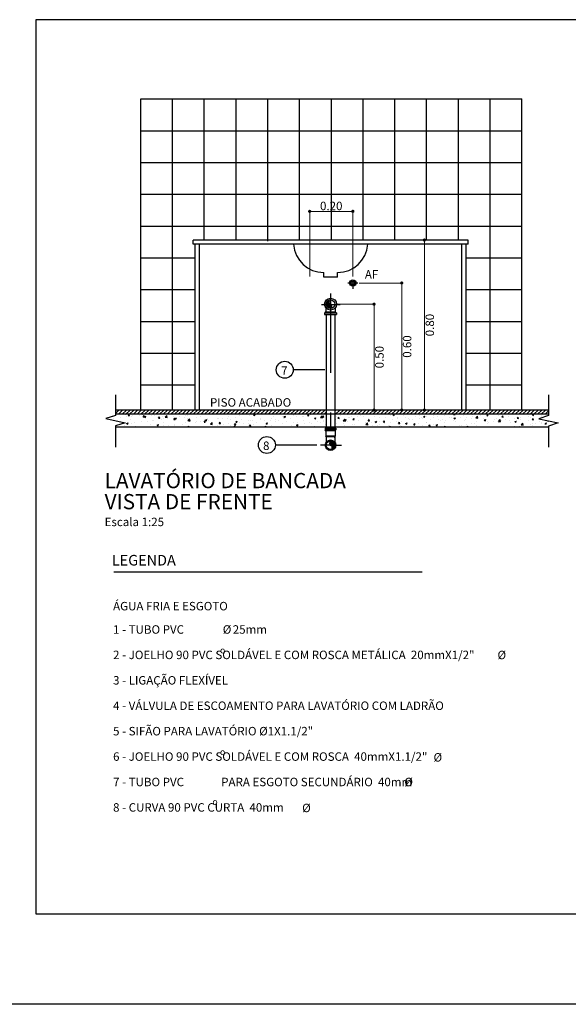
# Model space of a CAD drawing. Units: millimetres. Extents: x 208 to 2886, y 165 to 3777.
# Drawn here: x 228 to 232, y 185 to 191 of the extents above; entities that cross this region are included whole.
import ezdxf

# ---------------------------------------------------------------- set-up
doc = ezdxf.new("R2010")
doc.units = ezdxf.units.MM
for name, pattern in [('DASHDOT', [1, 0.5, -0.25, 0, -0.25]), ('HIDDEN', [0.375, 0.25, -0.125]), ('LIN0', [0])]:
    doc.linetypes.add(name, pattern=pattern)
for name, color, linetype in [('CONCRETO', 4, 'Continuous'), ('DET1', 4, 'Continuous'), ('HID_DET', 2, 'Continuous'), ('PISOS', 31, 'LIN0'), ('TEXTO1', 7, 'Continuous'), ('TEXTO2', 2, 'Continuous')]:
    doc.layers.add(name, color=color, linetype=linetype)
doc.layers.add('COTAS', color=254, linetype='Continuous', lineweight=5)
doc.styles.add('ARIAL', font='arial.ttf')
doc.styles.add('BLACK', font='txt')
doc.styles.add('GREEKS', font='greeks', dxfattribs={"height": 0.04})
doc.styles.add('ROMANS', font='romans')

# ---------------------------------------------------------------- blocks, each defined once
blk = doc.blocks.new('_Dot')
at = {"color": 0, "linetype": 'ByBlock', "lineweight": -2}
blk.add_line((-0.5, 0), (-1, 0), dxfattribs=at)
at = {"color": 0, "linetype": 'ByBlock', "const_width": 0.5}
blk.add_lwpolyline([(-0.25, 0, 1), (0.25, 0, 1)], format="xyb", close=True, dxfattribs=at)

msp = doc.modelspace()

# ---------------------------------------------------------------- linework, layer by layer
for p, q in [((231.2626, 189.6782), (231.2626, 189.7049)), ((230.5036, 189.4346), (230.5674, 189.4346)), ((230.5355, 189.4424), (230.5355, 189.3976)), ((230.3376, 189.2995), (230.4549, 189.2995)), ((229.0414, 188.7314), (229.0414, 188.6012)), ((231.7676, 188.7302), (231.7676, 188.6)), ((229.0414, 188.6012), (228.9801, 188.5812)), ((228.9801, 188.5812), (229.1027, 188.5545)), ((229.1027, 188.5545), (229.0414, 188.5345)), ((231.7676, 188.6), (231.7063, 188.58)), ((231.7063, 188.58), (231.8289, 188.5533)), ((231.8289, 188.5533), (231.7676, 188.5333)), ((229.0414, 188.5345), (229.0414, 188.5314)), ((229.0414, 188.5314), (229.0414, 188.4012)), ((231.7676, 188.5333), (231.7676, 188.5302)), ((231.7676, 188.5302), (231.7676, 188.4)), ((211.3111, 184.894), (244.1383, 184.9002))]:
    msp.add_line(p, q)
at = {"linetype": 'DASHDOT'}
for p, q in [((230.3958, 189.3684), (230.3958, 188.3467)), ((230.3952, 188.4132), (230.4631, 188.4132))]:
    msp.add_line(p, q, dxfattribs=at)
at = {"color": 0}
for p, q in [((230.3927, 189.3019), (230.3687, 189.3018)), ((230.3968, 189.2997), (230.3687, 189.2996)), ((230.3895, 189.3041), (230.3688, 189.304)), ((230.3993, 189.2975), (230.3689, 189.2973)), ((230.3876, 189.3064), (230.3692, 189.3062)), ((230.4008, 189.2953), (230.3693, 189.2951)), ((230.3863, 189.3086), (230.3697, 189.3085)), ((230.4019, 189.2931), (230.3699, 189.2929)), ((230.3856, 189.3108), (230.3705, 189.3107)), ((230.4026, 189.2909), (230.3707, 189.2907)), ((230.3852, 189.313), (230.3715, 189.3129)), ((230.4029, 189.2887), (230.3717, 189.2885)), ((230.3851, 189.3152), (230.3728, 189.3151)), ((230.4029, 189.2865), (230.3731, 189.2863)), ((230.3855, 189.3175), (230.3743, 189.3174)), ((230.3862, 189.3197), (230.3763, 189.3196)), ((230.3874, 189.3219), (230.3788, 189.3219)), ((230.3892, 189.3241), (230.3821, 189.3241)), ((230.3922, 189.3264), (230.3873, 189.3264)), ((230.4025, 189.2842), (230.3747, 189.284)), ((230.4019, 189.282), (230.3767, 189.2818)), ((230.4008, 189.2798), (230.3793, 189.2796)), ((230.3992, 189.2775), (230.3827, 189.2774)), ((230.3969, 189.2753), (230.3882, 189.2752)), ((229.0414, 188.6137), (229.0621, 188.6344)), ((229.0512, 188.6074), (229.0512, 188.6074)), ((229.059, 188.6078), (229.0857, 188.6344)), ((229.0826, 188.6078), (229.1092, 188.6344)), ((229.1022, 188.6056), (229.1022, 188.6056)), ((229.1061, 188.6078), (229.1328, 188.6344)), ((229.1204, 188.6001), (229.1268, 188.6077)), ((229.1224, 188.6044), (229.1224, 188.6044)), ((229.1283, 188.5994), (229.1268, 188.6078)), ((229.1297, 188.6078), (229.1564, 188.6344)), ((229.1533, 188.6078), (229.1799, 188.6344)), ((229.1768, 188.6078), (229.2035, 188.6344)), ((229.1955, 188.6065), (229.1955, 188.6065)), ((229.2004, 188.6078), (229.2271, 188.6344)), ((229.2087, 188.6053), (229.2087, 188.6053)), ((229.224, 188.6078), (229.2506, 188.6344)), ((229.2475, 188.6078), (229.2742, 188.6344)), ((229.2711, 188.6078), (229.2978, 188.6344)), ((229.2896, 188.603), (229.2896, 188.603)), ((229.2947, 188.6078), (229.3214, 188.6344)), ((229.3183, 188.6078), (229.3449, 188.6344)), ((229.3418, 188.6078), (229.3685, 188.6344)), ((229.3654, 188.6078), (229.3921, 188.6344)), ((229.389, 188.6078), (229.4156, 188.6344)), ((229.4125, 188.6078), (229.4392, 188.6344)), ((229.4361, 188.6078), (229.4628, 188.6344)), ((229.4597, 188.6078), (229.4863, 188.6344)), ((229.4833, 188.6078), (229.5099, 188.6344)), ((229.5068, 188.6078), (229.5335, 188.6344)), ((229.5304, 188.6078), (229.5571, 188.6344)), ((229.554, 188.6078), (229.5806, 188.6344)), ((229.5775, 188.6078), (229.6042, 188.6344)), ((229.6011, 188.6078), (229.6278, 188.6344)), ((229.6247, 188.6078), (229.6513, 188.6344)), ((229.6482, 188.6078), (229.6749, 188.6344)), ((229.6718, 188.6078), (229.6985, 188.6344)), ((229.6954, 188.6078), (229.7221, 188.6344)), ((229.719, 188.6078), (229.7456, 188.6344)), ((229.7425, 188.6078), (229.7692, 188.6344)), ((229.7661, 188.6078), (229.7928, 188.6344)), ((229.7897, 188.6078), (229.8163, 188.6344)), ((229.8132, 188.6078), (229.8399, 188.6344)), ((229.8368, 188.6078), (229.8635, 188.6344)), ((229.8604, 188.6078), (229.887, 188.6344)), ((229.8839, 188.6078), (229.9106, 188.6344)), ((229.9075, 188.6078), (229.9342, 188.6344)), ((229.91, 188.604), (229.9194, 188.6076)), ((229.91, 188.604), (229.9167, 188.5995)), ((229.9153, 188.6053), (229.9153, 188.6053)), ((229.9167, 188.5995), (229.9194, 188.6076)), ((229.9311, 188.6078), (229.9578, 188.6344)), ((229.9547, 188.6078), (229.9813, 188.6344)), ((229.9782, 188.6078), (230.0049, 188.6344)), ((230.0018, 188.6078), (230.0285, 188.6344)), ((230.0254, 188.6078), (230.052, 188.6344)), ((230.0489, 188.6078), (230.0756, 188.6344)), ((230.0725, 188.6078), (230.0992, 188.6344)), ((230.0961, 188.6078), (230.1227, 188.6344)), ((230.1196, 188.6078), (230.1463, 188.6344)), ((230.1432, 188.6078), (230.1699, 188.6344)), ((230.1606, 188.6078), (230.1618, 188.6076)), ((230.1618, 188.6076), (230.1618, 188.6078)), ((230.1618, 188.6032), (230.1618, 188.6032)), ((230.1668, 188.6078), (230.1935, 188.6344)), ((230.1904, 188.6078), (230.217, 188.6344)), ((230.2139, 188.6078), (230.2406, 188.6344)), ((230.2375, 188.6078), (230.2642, 188.6344)), ((230.2495, 188.6), (230.2559, 188.6076)), ((230.2575, 188.5993), (230.2559, 188.6076)), ((230.2611, 188.6078), (230.2877, 188.6344)), ((230.2669, 188.6036), (230.2669, 188.6036)), ((230.2846, 188.6078), (230.3113, 188.6344)), ((230.3001, 188.6077), (230.3001, 188.6077)), ((230.3082, 188.6078), (230.3349, 188.6344)), ((230.3158, 188.6061), (230.3158, 188.6061)), ((230.3318, 188.6078), (230.3584, 188.6344)), ((230.3553, 188.6078), (230.3685, 188.6209)), ((230.4218, 188.6271), (230.4292, 188.6344)), ((230.4261, 188.6078), (230.4527, 188.6344)), ((230.4496, 188.6078), (230.4763, 188.6344)), ((230.4732, 188.6078), (230.4999, 188.6344)), ((230.4968, 188.6078), (230.5234, 188.6344)), ((230.5018, 188.6053), (230.5018, 188.6053)), ((230.5203, 188.6078), (230.547, 188.6344)), ((230.5439, 188.6078), (230.5706, 188.6344)), ((230.5675, 188.6078), (230.5941, 188.6344)), ((230.5911, 188.6078), (230.6177, 188.6344)), ((230.6146, 188.6078), (230.6413, 188.6344)), ((230.6382, 188.6078), (230.6649, 188.6344)), ((230.6521, 188.6064), (230.6521, 188.6064)), ((230.6618, 188.6078), (230.6884, 188.6344)), ((230.6853, 188.6078), (230.712, 188.6344)), ((230.7089, 188.6078), (230.7356, 188.6344)), ((230.7148, 188.606), (230.7148, 188.606)), ((230.7325, 188.6078), (230.7591, 188.6344)), ((230.756, 188.6078), (230.7827, 188.6344)), ((230.7796, 188.6078), (230.8063, 188.6344)), ((230.786, 188.603), (230.786, 188.603)), ((230.7885, 188.6043), (230.7976, 188.6078)), ((230.7885, 188.6043), (230.7952, 188.5998)), ((230.7952, 188.5998), (230.7978, 188.6078)), ((230.8032, 188.6078), (230.8299, 188.6344)), ((230.8268, 188.6078), (230.8534, 188.6344)), ((230.8411, 188.6067), (230.8411, 188.6067)), ((230.8503, 188.6078), (230.877, 188.6344)), ((230.8739, 188.6078), (230.9006, 188.6344)), ((230.8975, 188.6078), (230.9241, 188.6344)), ((230.921, 188.6078), (230.9477, 188.6344)), ((230.9446, 188.6078), (230.9713, 188.6344)), ((230.9682, 188.6078), (230.9948, 188.6344)), ((230.9917, 188.6078), (231.0184, 188.6344)), ((231.0153, 188.6078), (231.042, 188.6344)), ((231.0389, 188.6078), (231.0656, 188.6344)), ((231.0625, 188.6078), (231.0891, 188.6344)), ((231.086, 188.6078), (231.1127, 188.6344)), ((231.1096, 188.6078), (231.1363, 188.6344)), ((231.1332, 188.6078), (231.1598, 188.6344)), ((231.1567, 188.6078), (231.1834, 188.6344)), ((231.1687, 188.6076), (231.1688, 188.6078)), ((231.1687, 188.6076), (231.1805, 188.6058)), ((231.1803, 188.6078), (231.207, 188.6344)), ((231.1805, 188.6058), (231.1803, 188.6078)), ((231.2039, 188.6078), (231.2305, 188.6344)), ((231.2274, 188.6078), (231.2541, 188.6344)), ((231.251, 188.6078), (231.2777, 188.6344)), ((231.2746, 188.6078), (231.3013, 188.6344)), ((231.2885, 188.6078), (231.2909, 188.6075)), ((231.2909, 188.6075), (231.2909, 188.6078)), ((231.2982, 188.6078), (231.3248, 188.6344)), ((231.3217, 188.6078), (231.3484, 188.6344)), ((231.3453, 188.6078), (231.372, 188.6344)), ((231.3689, 188.6078), (231.3955, 188.6344)), ((231.3786, 188.5999), (231.385, 188.6075)), ((231.3866, 188.5992), (231.385, 188.6075)), ((231.3924, 188.6078), (231.4191, 188.6344)), ((231.416, 188.6078), (231.4427, 188.6344)), ((231.4396, 188.6078), (231.4662, 188.6344)), ((231.4632, 188.6078), (231.4898, 188.6344)), ((231.4867, 188.6078), (231.5134, 188.6344)), ((231.5103, 188.6078), (231.537, 188.6344)), ((231.5339, 188.6078), (231.5605, 188.6344)), ((231.5574, 188.6078), (231.5841, 188.6344)), ((231.581, 188.6078), (231.6077, 188.6344)), ((231.5948, 188.6057), (231.5948, 188.6057)), ((231.6046, 188.6078), (231.6312, 188.6344)), ((231.6281, 188.6078), (231.6548, 188.6344)), ((231.6517, 188.6078), (231.6784, 188.6344)), ((231.667, 188.6046), (231.6753, 188.6078)), ((231.667, 188.6046), (231.6737, 188.6001)), ((231.6737, 188.6001), (231.6762, 188.6078)), ((231.6753, 188.6078), (231.7019, 188.6344)), ((231.6989, 188.6078), (231.7255, 188.6344)), ((231.7224, 188.6078), (231.7491, 188.6344)), ((231.7235, 188.6035), (231.7235, 188.6035)), ((231.746, 188.6078), (231.7676, 188.6294)), ((229.0036, 188.5774), (229.0036, 188.5774)), ((229.0244, 188.5922), (229.0244, 188.5922)), ((229.0274, 188.5843), (229.0274, 188.5843)), ((229.0372, 188.5999), (229.0382, 188.5992)), ((229.0382, 188.5992), (229.0385, 188.6003)), ((229.0713, 188.543), (229.0713, 188.543)), ((229.0729, 188.5874), (229.0729, 188.5874)), ((229.0765, 188.5428), (229.0765, 188.5428)), ((229.1099, 188.5472), (229.1099, 188.5472)), ((229.1111, 188.55), (229.1205, 188.5536)), ((229.1111, 188.55), (229.1178, 188.5455)), ((229.1116, 188.5954), (229.1116, 188.5954)), ((229.1178, 188.5455), (229.1205, 188.5536)), ((229.1204, 188.6001), (229.1283, 188.5994)), ((229.1341, 188.5763), (229.1341, 188.5763)), ((229.1397, 188.5524), (229.1397, 188.5524)), ((229.1414, 188.5968), (229.1414, 188.5968)), ((229.145, 188.5998), (229.145, 188.5998)), ((229.1604, 188.5539), (229.1604, 188.5539)), ((229.1936, 188.6014), (229.1936, 188.6014)), ((229.2071, 188.5609), (229.2071, 188.5609)), ((229.2119, 188.5897), (229.2119, 188.5897)), ((229.216, 188.5917), (229.2224, 188.5994)), ((229.216, 188.5917), (229.224, 188.591)), ((229.224, 188.591), (229.2224, 188.5994)), ((229.2232, 188.593), (229.2325, 188.5966)), ((229.2232, 188.593), (229.2298, 188.5885)), ((229.2298, 188.5885), (229.2325, 188.5966)), ((229.2446, 188.565), (229.2446, 188.565)), ((229.2628, 188.543), (229.2628, 188.543)), ((229.2647, 188.5984), (229.2647, 188.5984)), ((229.2763, 188.5709), (229.2763, 188.5709)), ((229.278, 188.5694), (229.278, 188.5694)), ((229.3027, 188.5393), (229.3121, 188.5429)), ((229.3094, 188.5349), (229.3121, 188.5429)), ((229.3116, 188.5834), (229.3181, 188.591)), ((229.3116, 188.5834), (229.3196, 188.5827)), ((229.3196, 188.5827), (229.3181, 188.591)), ((229.3285, 188.576), (229.3285, 188.576)), ((229.3359, 188.5954), (229.3359, 188.5954)), ((229.3406, 188.5564), (229.3406, 188.5564)), ((229.3448, 188.5803), (229.3448, 188.5803)), ((229.3541, 188.5906), (229.3645, 188.6014)), ((229.3541, 188.5906), (229.366, 188.5888)), ((229.366, 188.5888), (229.3645, 188.6014)), ((229.4071, 188.5924), (229.4071, 188.5924)), ((229.4073, 188.575), (229.4137, 188.5826)), ((229.4073, 188.575), (229.4152, 188.5743)), ((229.4105, 188.5445), (229.4105, 188.5445)), ((229.4121, 188.5888), (229.4121, 188.5888)), ((229.4127, 188.5871), (229.4127, 188.5871)), ((229.4152, 188.5743), (229.4137, 188.5826)), ((229.4148, 188.5823), (229.4241, 188.5859)), ((229.4148, 188.5823), (229.4214, 188.5779)), ((229.4183, 188.5697), (229.4183, 188.5697)), ((229.4214, 188.5779), (229.4241, 188.5859)), ((229.4461, 188.5915), (229.4461, 188.5915)), ((229.4615, 188.5455), (229.4615, 188.5455)), ((229.4783, 188.5893), (229.4783, 188.5893)), ((229.4798, 188.5545), (229.4798, 188.5545)), ((229.4814, 188.5988), (229.4814, 188.5988)), ((229.4961, 188.583), (229.4961, 188.583)), ((229.4964, 188.5685), (229.5068, 188.5794)), ((229.4964, 188.5685), (229.5083, 188.5667)), ((229.4966, 188.5981), (229.4966, 188.5981)), ((229.5029, 188.5666), (229.5093, 188.5743)), ((229.5029, 188.5666), (229.5109, 188.5659)), ((229.5083, 188.5667), (229.5068, 188.5794)), ((229.5109, 188.5659), (229.5093, 188.5743)), ((229.5457, 188.5566), (229.5457, 188.5566)), ((229.5482, 188.5638), (229.5482, 188.5638)), ((229.5494, 188.5863), (229.5494, 188.5863)), ((229.5738, 188.5964), (229.5738, 188.5964)), ((229.5791, 188.561), (229.5791, 188.561)), ((229.5985, 188.5583), (229.605, 188.5659)), ((229.5985, 188.5583), (229.6065, 188.5576)), ((229.6065, 188.5576), (229.605, 188.5659)), ((229.6064, 188.5717), (229.6157, 188.5752)), ((229.6064, 188.5717), (229.613, 188.5672)), ((229.613, 188.5672), (229.6157, 188.5752)), ((229.6156, 188.5724), (229.6156, 188.5724)), ((229.6206, 188.5833), (229.6206, 188.5833)), ((229.6296, 188.5677), (229.6296, 188.5677)), ((229.6387, 188.5465), (229.6491, 188.5573)), ((229.6387, 188.5465), (229.6506, 188.5446)), ((229.6506, 188.5446), (229.6491, 188.5573)), ((229.6848, 188.5824), (229.6848, 188.5824)), ((229.6918, 188.5803), (229.6918, 188.5803)), ((229.6942, 188.5499), (229.7006, 188.5575)), ((229.6942, 188.5499), (229.7021, 188.5492)), ((229.7021, 188.5492), (229.7006, 188.5575)), ((229.7138, 188.5788), (229.7138, 188.5788)), ((229.7239, 188.5435), (229.7239, 188.5435)), ((229.7472, 188.5832), (229.7472, 188.5832)), ((229.7517, 188.5474), (229.7517, 188.5474)), ((229.7533, 188.5918), (229.7533, 188.5918)), ((229.763, 188.5773), (229.763, 188.5773)), ((229.7898, 188.5415), (229.7962, 188.5492)), ((229.7898, 188.5415), (229.7978, 188.5408)), ((229.7978, 188.5408), (229.7962, 188.5492)), ((229.7977, 188.5898), (229.7977, 188.5898)), ((229.798, 188.561), (229.8073, 188.5646)), ((229.798, 188.561), (229.8046, 188.5565)), ((229.8016, 188.5569), (229.8016, 188.5569)), ((229.8046, 188.5565), (229.8073, 188.5646)), ((229.819, 188.5559), (229.819, 188.5559)), ((229.8206, 188.6003), (229.8206, 188.6003)), ((229.8341, 188.5743), (229.8341, 188.5743)), ((229.8468, 188.5483), (229.8468, 188.5483)), ((229.8794, 188.5702), (229.8794, 188.5702)), ((229.8802, 188.5527), (229.8802, 188.5527)), ((229.8819, 188.6009), (229.8819, 188.6009)), ((229.8883, 188.5659), (229.8883, 188.5659)), ((229.9053, 188.5713), (229.9053, 188.5713)), ((229.9113, 188.541), (229.9113, 188.541)), ((229.9307, 188.5593), (229.9307, 188.5593)), ((229.9567, 188.5753), (229.9567, 188.5753)), ((229.9571, 188.5836), (229.9571, 188.5836)), ((229.9765, 188.5683), (229.9765, 188.5683)), ((229.9891, 188.5543), (229.9891, 188.5543)), ((229.9896, 188.5503), (229.999, 188.5539)), ((229.9896, 188.5503), (229.9963, 188.5458)), ((229.9963, 188.5458), (229.999, 188.5539)), ((230.0149, 188.5704), (230.0149, 188.5704)), ((230.0241, 188.5838), (230.0241, 188.5838)), ((230.0349, 188.5969), (230.0349, 188.5969)), ((230.0477, 188.5653), (230.0477, 188.5653)), ((230.0483, 188.5748), (230.0483, 188.5748)), ((230.0668, 188.5676), (230.0668, 188.5676)), ((230.0917, 188.5494), (230.0917, 188.5494)), ((230.0933, 188.5938), (230.0933, 188.5938)), ((230.0988, 188.5815), (230.0988, 188.5815)), ((230.1017, 188.5933), (230.111, 188.5969)), ((230.1017, 188.5933), (230.1083, 188.5888)), ((230.1083, 188.5888), (230.111, 188.5969)), ((230.1189, 188.5623), (230.1189, 188.5623)), ((230.1446, 188.581), (230.1446, 188.581)), ((230.1602, 188.5588), (230.1602, 188.5588)), ((230.1812, 188.5396), (230.1906, 188.5432)), ((230.1813, 188.5444), (230.1813, 188.5444)), ((230.183, 188.5926), (230.183, 188.5926)), ((230.1879, 188.5351), (230.1906, 188.5432)), ((230.19, 188.5593), (230.19, 188.5593)), ((230.2164, 188.597), (230.2164, 188.597)), ((230.2223, 188.5943), (230.2223, 188.5943)), ((230.2275, 188.5674), (230.2275, 188.5674)), ((230.2318, 188.551), (230.2318, 188.551)), ((230.2495, 188.6), (230.2575, 188.5993)), ((230.2612, 188.5563), (230.2612, 188.5563)), ((230.2733, 188.5477), (230.2733, 188.5477)), ((230.2933, 188.5826), (230.3026, 188.5862)), ((230.2933, 188.5826), (230.2999, 188.5782)), ((230.2968, 188.5774), (230.2968, 188.5774)), ((230.2999, 188.5782), (230.3026, 188.5862)), ((230.316, 188.5621), (230.316, 188.5621)), ((230.3324, 188.5533), (230.3324, 188.5533)), ((230.3326, 188.5881), (230.3429, 188.5989)), ((230.3326, 188.5881), (230.3444, 188.5862)), ((230.3444, 188.5862), (230.3429, 188.5989)), ((230.3451, 188.5916), (230.3515, 188.5993)), ((230.3451, 188.5916), (230.3531, 188.5909)), ((230.3494, 188.5665), (230.3494, 188.5665)), ((230.351, 188.561), (230.351, 188.561)), ((230.3531, 188.5909), (230.3515, 188.5993)), ((230.3636, 188.5424), (230.3636, 188.5424)), ((230.3652, 188.5867), (230.3652, 188.5867)), ((230.4288, 188.5744), (230.4288, 188.5744)), ((230.4309, 188.5509), (230.4309, 188.5509)), ((230.4326, 188.5953), (230.4326, 188.5953)), ((230.4408, 188.5832), (230.4472, 188.5909)), ((230.4408, 188.5832), (230.4487, 188.5825)), ((230.4487, 188.5825), (230.4472, 188.5909)), ((230.4582, 188.6001), (230.4582, 188.6001)), ((230.4747, 188.5472), (230.4747, 188.5472)), ((230.4748, 188.566), (230.4852, 188.5768)), ((230.4748, 188.566), (230.4867, 188.5642)), ((230.4841, 188.5842), (230.4841, 188.5842)), ((230.4849, 188.5719), (230.4942, 188.5755)), ((230.4849, 188.5719), (230.4915, 188.5675)), ((230.4867, 188.5642), (230.4852, 188.5768)), ((230.4915, 188.5675), (230.4942, 188.5755)), ((230.5002, 188.5609), (230.5002, 188.5609)), ((230.5065, 188.5877), (230.5065, 188.5877)), ((230.5174, 188.5886), (230.5174, 188.5886)), ((230.5294, 188.5971), (230.5294, 188.5971)), ((230.5329, 188.5427), (230.5329, 188.5427)), ((230.5364, 188.5749), (230.5428, 188.5825)), ((230.5364, 188.5749), (230.5444, 188.5742)), ((230.5444, 188.5742), (230.5428, 188.5825)), ((230.5459, 188.5442), (230.5459, 188.5442)), ((230.5679, 188.5953), (230.5679, 188.5953)), ((230.5687, 188.5703), (230.5687, 188.5703)), ((230.5843, 188.6011), (230.5843, 188.6011)), ((230.6006, 188.5941), (230.6006, 188.5941)), ((230.6171, 188.5439), (230.6275, 188.5548)), ((230.6171, 188.5538), (230.6171, 188.5538)), ((230.6171, 188.5439), (230.629, 188.5421)), ((230.6171, 188.5412), (230.6171, 188.5412)), ((230.629, 188.5421), (230.6275, 188.5548)), ((230.632, 188.5665), (230.6384, 188.5742)), ((230.632, 188.5665), (230.64, 188.5658)), ((230.636, 188.5788), (230.636, 188.5788)), ((230.64, 188.5658), (230.6384, 188.5742)), ((230.6505, 188.5582), (230.6505, 188.5582)), ((230.6717, 188.5911), (230.6717, 188.5911)), ((230.6765, 188.5613), (230.6858, 188.5649)), ((230.6765, 188.5613), (230.6831, 188.5568)), ((230.6831, 188.5568), (230.6858, 188.5649)), ((230.7009, 188.5648), (230.7009, 188.5648)), ((230.7036, 188.5444), (230.7036, 188.5444)), ((230.7053, 188.5888), (230.7053, 188.5888)), ((230.7277, 188.5581), (230.7341, 188.5658)), ((230.7277, 188.5581), (230.7356, 188.5574)), ((230.7356, 188.5574), (230.7341, 188.5658)), ((230.7343, 188.5482), (230.7343, 188.5482)), ((230.7429, 188.5881), (230.7429, 188.5881)), ((230.7721, 188.5538), (230.7721, 188.5538)), ((230.7737, 188.5982), (230.7737, 188.5982)), ((230.7852, 188.5759), (230.7852, 188.5759)), ((230.8121, 188.5616), (230.8121, 188.5616)), ((230.8141, 188.5851), (230.8141, 188.5851)), ((230.8185, 188.5803), (230.8185, 188.5803)), ((230.8233, 188.5498), (230.8297, 188.5574)), ((230.8233, 188.5498), (230.8313, 188.5491)), ((230.8313, 188.5491), (230.8297, 188.5574)), ((230.8394, 188.5624), (230.8394, 188.5624)), ((230.8571, 188.6), (230.8571, 188.6)), ((230.8681, 188.5506), (230.8775, 188.5542)), ((230.8681, 188.5506), (230.8748, 188.5461)), ((230.869, 188.5869), (230.869, 188.5869)), ((230.8748, 188.5461), (230.8775, 188.5542)), ((230.8853, 188.5821), (230.8853, 188.5821)), ((230.8898, 188.5749), (230.8898, 188.5749)), ((230.9087, 188.5724), (230.9087, 188.5724)), ((230.9182, 188.5454), (230.9182, 188.5454)), ((230.9189, 188.5414), (230.9254, 188.5491)), ((230.9189, 188.5414), (230.9269, 188.5407)), ((230.9218, 188.5456), (230.9218, 188.5456)), ((230.9269, 188.5407), (230.9254, 188.5491)), ((230.9283, 188.597), (230.9283, 188.597)), ((230.9515, 188.5498), (230.9515, 188.5498)), ((230.9532, 188.598), (230.9532, 188.598)), ((230.9564, 188.5791), (230.9564, 188.5791)), ((230.9676, 188.5883), (230.9676, 188.5883)), ((230.9771, 188.5817), (230.9771, 188.5817)), ((230.9802, 188.5936), (230.9895, 188.5972)), ((230.9802, 188.5936), (230.9868, 188.5891)), ((230.9866, 188.6024), (230.9866, 188.6024)), ((230.9868, 188.5891), (230.9895, 188.5972)), ((230.9995, 188.594), (230.9995, 188.594)), ((230.9995, 188.559), (230.9995, 188.559)), ((231.002, 188.5565), (231.002, 188.5565)), ((231.0276, 188.5761), (231.0276, 188.5761)), ((231.0429, 188.5459), (231.0429, 188.5459)), ((231.0445, 188.5903), (231.0445, 188.5903)), ((231.0453, 188.6016), (231.0453, 188.6016)), ((231.0597, 188.5399), (231.0691, 188.5435)), ((231.0664, 188.5354), (231.0691, 188.5435)), ((231.0707, 188.591), (231.0707, 188.591)), ((231.0773, 188.5723), (231.0773, 188.5723)), ((231.0862, 188.5676), (231.0862, 188.5676)), ((231.0988, 188.5731), (231.0988, 188.5731)), ((231.1121, 188.5559), (231.1121, 188.5559)), ((231.1137, 188.6003), (231.1137, 188.6003)), ((231.1196, 188.572), (231.1196, 188.572)), ((231.1418, 188.588), (231.1418, 188.588)), ((231.1551, 188.5857), (231.1551, 188.5857)), ((231.17, 188.57), (231.17, 188.57)), ((231.1701, 188.5786), (231.1701, 188.5786)), ((231.1718, 188.5829), (231.1811, 188.5865)), ((231.1718, 188.5829), (231.1784, 188.5784)), ((231.1784, 188.5784), (231.1811, 188.5865)), ((231.1806, 188.5653), (231.1806, 188.5653)), ((231.213, 188.5849), (231.213, 188.5849)), ((231.2328, 188.599), (231.2328, 188.599)), ((231.2411, 188.567), (231.2411, 188.567)), ((231.2479, 188.5738), (231.2479, 188.5738)), ((231.2526, 188.5415), (231.2526, 188.5415)), ((231.2543, 188.5897), (231.2543, 188.5897)), ((231.2837, 188.5524), (231.2837, 188.5524)), ((231.2842, 188.5819), (231.2842, 188.5819)), ((231.2877, 188.5941), (231.2877, 188.5941)), ((231.3031, 188.5482), (231.3031, 188.5482)), ((231.311, 188.5855), (231.3214, 188.5964)), ((231.311, 188.5855), (231.3228, 188.5837)), ((231.3123, 188.564), (231.3123, 188.564)), ((231.3172, 188.5838), (231.3172, 188.5838)), ((231.3228, 188.5837), (231.3214, 188.5964)), ((231.3382, 188.6007), (231.3382, 188.6007)), ((231.3554, 188.5789), (231.3554, 188.5789)), ((231.3615, 188.5657), (231.3615, 188.5657)), ((231.3634, 188.5722), (231.3727, 188.5758)), ((231.3634, 188.5722), (231.37, 188.5678)), ((231.37, 188.5678), (231.3727, 188.5758)), ((231.3786, 188.5999), (231.3866, 188.5992)), ((231.3835, 188.561), (231.3835, 188.561)), ((231.384, 188.5488), (231.384, 188.5488)), ((231.3856, 188.5932), (231.3856, 188.5932)), ((231.3873, 188.5592), (231.3873, 188.5592)), ((231.4207, 188.5636), (231.4207, 188.5636)), ((231.4266, 188.5759), (231.4266, 188.5759)), ((231.4392, 188.5791), (231.4392, 188.5791)), ((231.4514, 188.5573), (231.4514, 188.5573)), ((231.453, 188.6017), (231.453, 188.6017)), ((231.4533, 188.5635), (231.4636, 188.5743)), ((231.4533, 188.5635), (231.4651, 188.5616)), ((231.4547, 188.558), (231.4547, 188.558)), ((231.4651, 188.5616), (231.4636, 188.5743)), ((231.4712, 188.5703), (231.4712, 188.5703)), ((231.4742, 188.5915), (231.4807, 188.5992)), ((231.4742, 188.5915), (231.4822, 188.5908)), ((231.4822, 188.5908), (231.4807, 188.5992)), ((231.4977, 188.5729), (231.4977, 188.5729)), ((231.517, 188.5924), (231.517, 188.5924)), ((231.5206, 188.5673), (231.5206, 188.5673)), ((231.5258, 188.555), (231.5258, 188.555)), ((231.555, 188.5616), (231.5643, 188.5651)), ((231.555, 188.5616), (231.5616, 188.5571)), ((231.5554, 188.5814), (231.5554, 188.5814)), ((231.5616, 188.5571), (231.5643, 188.5651)), ((231.5689, 188.5699), (231.5689, 188.5699)), ((231.5699, 188.5831), (231.5763, 188.5908)), ((231.5699, 188.5831), (231.5778, 188.5824)), ((231.5778, 188.5824), (231.5763, 188.5908)), ((231.5888, 188.5858), (231.5888, 188.5858)), ((231.5891, 188.5767), (231.5891, 188.5767)), ((231.5956, 188.5414), (231.6059, 188.5522)), ((231.5956, 188.5414), (231.6074, 188.5396)), ((231.597, 188.552), (231.597, 188.552)), ((231.6074, 188.5396), (231.6059, 188.5522)), ((231.6393, 188.5924), (231.6393, 188.5924)), ((231.6401, 188.5669), (231.6401, 188.5669)), ((231.6548, 188.5409), (231.6548, 188.5409)), ((231.6564, 188.5853), (231.6564, 188.5853)), ((231.6655, 188.5748), (231.6719, 188.5824)), ((231.6655, 188.5748), (231.6735, 188.5741)), ((231.6682, 188.549), (231.6682, 188.549)), ((231.6735, 188.5741), (231.6719, 188.5824)), ((231.6884, 188.5509), (231.6884, 188.5509)), ((231.7113, 188.5639), (231.7113, 188.5639)), ((231.7218, 188.5553), (231.7218, 188.5553)), ((231.7241, 188.5509), (231.7241, 188.5509)), ((231.7257, 188.5953), (231.7257, 188.5953)), ((231.7394, 188.546), (231.7394, 188.546)), ((231.7448, 188.5529), (231.7448, 188.5529)), ((231.7466, 188.5509), (231.756, 188.5545)), ((231.7466, 188.5509), (231.7533, 188.5464)), ((231.7533, 188.5464), (231.756, 188.5545)), ((231.7611, 188.5664), (231.7623, 188.5678)), ((231.7611, 188.5664), (231.7691, 188.5657)), ((231.7691, 188.5657), (231.769, 188.5663)), ((231.7723, 188.5619), (231.7723, 188.5619)), ((231.7824, 188.5609), (231.7824, 188.5609)), ((231.7925, 188.5603), (231.7925, 188.5603)), ((229.0964, 188.5363), (229.0964, 188.5363)), ((229.1676, 188.5332), (229.1676, 188.5332)), ((229.185, 188.5297), (229.185, 188.5297)), ((229.2388, 188.5302), (229.2388, 188.5302)), ((229.3027, 188.5393), (229.3094, 188.5349)), ((229.3432, 188.5359), (229.3432, 188.5359)), ((229.3776, 188.5345), (229.3776, 188.5345)), ((229.411, 188.5389), (229.411, 188.5389)), ((229.4944, 188.5287), (229.5037, 188.5322)), ((229.4944, 188.5287), (229.4957, 188.5278)), ((229.5022, 188.5278), (229.5037, 188.5322)), ((229.614, 188.528), (229.614, 188.528)), ((229.6461, 188.5302), (229.6461, 188.5302)), ((229.6832, 188.538), (229.6832, 188.538)), ((229.7121, 188.5306), (229.7121, 188.5306)), ((229.7626, 188.5372), (229.7626, 188.5372)), ((229.7842, 188.5278), (229.7914, 188.5352)), ((229.7923, 188.5278), (229.7914, 188.5352)), ((229.8854, 188.5332), (229.8919, 188.5408)), ((229.8854, 188.5332), (229.8934, 188.5325)), ((229.8934, 188.5325), (229.8919, 188.5408)), ((229.9551, 188.5309), (229.9551, 188.5309)), ((229.9836, 188.5278), (229.9875, 188.5324)), ((229.9884, 188.5278), (229.9875, 188.5324)), ((230.0225, 188.5394), (230.0225, 188.5394)), ((230.0637, 188.5289), (230.0637, 188.5289)), ((230.1479, 188.54), (230.1479, 188.54)), ((230.1812, 188.5396), (230.1879, 188.5351)), ((230.1955, 188.5343), (230.1955, 188.5343)), ((230.2951, 188.533), (230.2951, 188.533)), ((230.449, 188.5316), (230.449, 188.5316)), ((230.4824, 188.536), (230.4824, 188.536)), ((230.6344, 188.5344), (230.6344, 188.5344)), ((230.6566, 188.5349), (230.6566, 188.5349)), ((230.6883, 188.5382), (230.6883, 188.5382)), ((230.7594, 188.5352), (230.7594, 188.5352)), ((230.7651, 188.5278), (230.7698, 188.5327)), ((230.7704, 188.5278), (230.7698, 188.5327)), ((230.8306, 188.5322), (230.8306, 188.5322)), ((230.834, 188.5344), (230.834, 188.5344)), ((230.844, 188.5323), (230.844, 188.5323)), ((230.9018, 188.5292), (230.9018, 188.5292)), ((230.9071, 188.528), (230.9071, 188.528)), ((230.9755, 188.5374), (230.9755, 188.5374)), ((231.0146, 188.533), (231.021, 188.5407)), ((231.0146, 188.533), (231.0225, 188.5323)), ((231.0225, 188.5323), (231.021, 188.5407)), ((231.0597, 188.5399), (231.0664, 188.5354)), ((231.1128, 188.5278), (231.1166, 188.5323)), ((231.1175, 188.5278), (231.1166, 188.5323)), ((231.206, 188.539), (231.206, 188.539)), ((231.2193, 188.5371), (231.2193, 188.5371)), ((231.2463, 188.5294), (231.2463, 188.5294)), ((231.2514, 188.5292), (231.2607, 188.5328)), ((231.2514, 188.5292), (231.2536, 188.5278)), ((231.259, 188.5278), (231.2607, 188.5328)), ((231.3156, 188.5394), (231.3156, 188.5394)), ((231.5203, 188.5288), (231.5203, 188.5288)), ((231.5537, 188.5332), (231.5537, 188.5332)), ((231.5875, 188.5323), (231.5875, 188.5323)), ((231.6042, 188.5398), (231.6042, 188.5398)), ((231.667, 188.5395), (231.667, 188.5395)), ((231.7459, 188.5278), (231.7482, 188.5302)), ((231.7485, 188.5278), (231.7482, 188.5302)), ((230.3877, 188.4275), (230.4175, 188.4277)), ((230.3877, 188.4253), (230.4188, 188.4255)), ((230.388, 188.4297), (230.4159, 188.4299)), ((230.388, 188.4231), (230.4199, 188.4233)), ((230.3887, 188.432), (230.4138, 188.4321)), ((230.3887, 188.4208), (230.4207, 188.4211)), ((230.3897, 188.4186), (230.4213, 188.4188)), ((230.3898, 188.4342), (230.4113, 188.4343)), ((230.3913, 188.4364), (230.4078, 188.4365)), ((230.3937, 188.4387), (230.4024, 188.4387)), ((230.3913, 188.4164), (230.4217, 188.4166)), ((230.3937, 188.4142), (230.4219, 188.4144)), ((230.3979, 188.412), (230.4219, 188.4122)), ((230.3983, 188.3876), (230.4033, 188.3876)), ((230.401, 188.4098), (230.4217, 188.41)), ((230.4013, 188.3898), (230.4084, 188.3899)), ((230.403, 188.4076), (230.4214, 188.4077)), ((230.4032, 188.392), (230.4118, 188.3921)), ((230.4042, 188.4054), (230.4208, 188.4055)), ((230.4044, 188.3943), (230.4143, 188.3943)), ((230.405, 188.4032), (230.4201, 188.4033)), ((230.4051, 188.3965), (230.4162, 188.3966)), ((230.4054, 188.401), (230.4191, 188.401)), ((230.4054, 188.3987), (230.4178, 188.3988))]:
    msp.add_line(p, q, dxfattribs=at)
msp.add_lwpolyline([(228.5386, 185.4637), (234.9213, 185.4637), (234.9213, 191.0919), (228.5386, 191.0919)], close=True)
at = {"layer": 'CONCRETO'}
for p, q in [((231.7676, 188.6078), (229.0414, 188.6078)), ((231.7676, 188.5278), (229.0414, 188.5278))]:
    msp.add_line(p, q, dxfattribs=at)
at = {"layer": 'COTAS', "color": 252}
for p, q in [((230.2637, 189.4744), (230.2637, 189.8921)), ((230.2837, 189.8854), (230.5155, 189.8854)), ((230.5355, 189.4744), (230.5355, 189.8921)), ((230.9862, 188.6544), (230.9862, 189.6849)), ((230.9877, 189.7049), (230.9929, 189.7049)), ((230.5755, 189.4344), (230.8499, 189.4344)), ((230.8433, 188.6544), (230.8433, 189.4144)), ((230.4352, 189.3011), (230.6757, 189.3011)), ((230.6691, 188.6544), (230.6691, 189.2811)), ((230.6106, 188.6344), (230.6757, 188.6344)), ((230.8699, 188.6344), (230.8499, 188.6344)), ((230.9877, 188.6344), (230.9929, 188.6344))]:
    msp.add_line(p, q, dxfattribs=at)
at = {"layer": 'DET1'}
for p, q in [((229.1998, 188.6344), (229.1998, 190.5927)), ((229.2002, 190.5927), (231.6002, 190.5927)), ((231.6002, 188.6344), (231.6002, 190.5927)), ((229.5292, 189.6782), (229.5292, 189.7049)), ((231.2626, 189.7049), (229.5292, 189.7049)), ((231.2626, 189.6782), (229.5292, 189.6782)), ((229.5426, 188.6344), (229.5426, 189.6782)), ((229.5692, 188.6344), (229.5692, 189.6782)), ((231.2226, 188.6344), (231.2226, 189.6782)), ((231.2492, 188.6344), (231.2492, 189.6782))]:
    msp.add_line(p, q, dxfattribs=at)
at = {"layer": 'HID_DET'}
for p, q in [((230.3527, 189.4701), (230.3521, 189.5001)), ((230.3527, 189.5001), (230.3521, 189.5001)), ((230.4391, 189.4701), (230.4397, 189.5001)), ((230.4391, 189.4701), (230.3527, 189.4701)), ((230.3578, 189.247), (230.3604, 189.247)), ((230.3578, 189.247), (230.3578, 189.2364)), ((230.3578, 189.2364), (230.4325, 189.2364)), ((230.3604, 189.247), (230.3652, 189.2537)), ((230.3604, 189.247), (230.4297, 189.247)), ((230.3652, 189.2789), (230.3652, 189.2537)), ((230.3652, 189.2537), (230.4252, 189.2537)), ((230.3685, 189.2364), (230.3685, 188.6344)), ((230.4218, 189.2364), (230.4218, 188.6344)), ((230.4252, 189.2789), (230.4252, 189.2537)), ((230.4252, 189.2537), (230.4297, 189.247)), ((230.4325, 189.247), (230.4297, 189.247)), ((230.4325, 189.247), (230.4325, 189.2364)), ((230.3619, 188.5199), (230.4285, 188.5199)), ((230.3619, 188.5199), (230.3619, 188.5092)), ((230.4285, 188.5092), (230.3619, 188.5092)), ((230.3652, 188.5044), (230.3619, 188.5092)), ((230.4252, 188.5044), (230.3652, 188.5044)), ((230.3652, 188.5044), (230.3652, 188.4705)), ((230.3685, 188.5278), (230.3685, 188.5199)), ((230.4218, 188.5278), (230.4218, 188.5199)), ((230.4252, 188.5044), (230.4285, 188.5092)), ((230.4252, 188.5044), (230.4252, 188.4705)), ((230.4285, 188.5199), (230.4285, 188.5092)), ((230.4252, 188.4705), (230.3652, 188.4705)), ((230.3685, 188.4665), (230.3652, 188.4705)), ((230.4219, 188.4665), (230.3685, 188.4665)), ((230.3685, 188.4665), (230.3685, 188.4332)), ((230.4219, 188.4665), (230.4252, 188.4705)), ((230.4219, 188.4665), (230.4219, 188.4332)), ((230.4219, 188.4598), (230.4219, 188.4665))]:
    msp.add_line(p, q, dxfattribs=at)
at = {"layer": 'HID_DET', "linetype": 'HIDDEN'}
for p, q in [((230.3685, 188.6344), (230.3685, 188.5278)), ((230.4218, 188.6344), (230.4218, 188.5278))]:
    msp.add_line(p, q, dxfattribs=at)
at = {"layer": 'HID_DET', "linetype": 'DASHDOT'}
msp.add_line((230.3952, 188.4132), (230.3309, 188.4132), dxfattribs=at)
at = {"layer": 'HID_DET'}
for centre, radius in [((230.5355, 189.4344), 0.02), ((230.5355, 189.4344), 0.0133), ((230.3952, 189.3011), 0.0373), ((230.3952, 189.3011), 0.0267), ((230.3952, 188.4132), 0.0333), ((230.3952, 188.4132), 0.0267)]:
    msp.add_circle(centre, radius, dxfattribs=at)
for centre, radius, start, end in [((230.3537, 189.6919), 0.1918, 184.07611, 269.72119), ((230.4381, 189.6919), 0.1918, 270.27881, 355.92389), ((230.3989, 189.3145), 0.0139, 104.19427, 254.26491), ((230.3873, 189.2878), 0.0155, 300.93946, 48.88366), ((230.4031, 188.4266), 0.0155, 120.93946, 239.52102), ((230.3915, 188.3999), 0.0139, 284.19427, 74.26491)]:
    msp.add_arc(centre, radius, start, end, dxfattribs=at)
at = {"layer": 'PISOS'}
for p, q in [((229.4002, 188.6344), (229.4002, 190.5927)), ((229.6002, 189.7049), (229.6002, 190.5927)), ((229.8002, 189.7049), (229.8002, 190.5927)), ((230.0002, 189.6985), (230.0002, 190.5927)), ((230.2002, 189.7049), (230.2002, 190.5927)), ((230.4002, 189.7049), (230.4002, 190.5927)), ((230.6002, 189.7049), (230.6002, 190.5927)), ((230.8002, 189.7049), (230.8002, 190.5927)), ((231.0002, 189.7049), (231.0002, 190.5927)), ((231.2002, 189.7049), (231.2002, 190.5927)), ((231.4002, 188.6344), (231.4002, 190.5927)), ((229.2002, 190.3927), (231.6002, 190.3927)), ((229.2002, 190.1927), (231.6002, 190.1927)), ((229.2002, 189.9927), (231.6002, 189.9927)), ((229.2002, 189.7927), (231.6002, 189.7927)), ((229.2002, 189.5927), (229.5426, 189.5927)), ((231.2492, 189.5927), (231.6002, 189.5927)), ((229.2002, 189.3927), (229.5426, 189.3927)), ((231.2492, 189.3927), (231.6002, 189.3927)), ((229.2002, 189.1927), (229.5426, 189.1927)), ((231.2492, 189.1927), (231.6002, 189.1927)), ((229.2002, 188.9927), (229.5426, 188.9927)), ((231.2492, 188.9927), (231.6002, 188.9927)), ((229.2002, 188.7927), (229.5426, 188.7927)), ((231.2492, 188.7927), (231.6002, 188.7927)), ((231.7676, 188.6344), (229.0414, 188.6344))]:
    msp.add_line(p, q, dxfattribs=at)
at = {"layer": 'TEXTO1', "color": 252}
for p, q in [((230.3587, 188.8868), (230.1599, 188.8868)), ((230.3088, 188.4132), (230.0477, 188.4132))]:
    msp.add_line(p, q, dxfattribs=at)
at = {"layer": 'TEXTO1', "color": 2}
msp.add_line((229.0296, 187.6167), (230.9723, 187.6167), dxfattribs=at)
at = {"layer": 'TEXTO1', "color": 252}
for centre in [(230.1066, 188.8882), (229.9944, 188.4147)]:
    msp.add_circle(centre, 0.0533, dxfattribs=at)

# ---------------------------------------------------------------- block references
at = {"layer": 'COTAS', "color": 252}
for p, xscale, yscale, zscale, rotation in [((230.2637, 189.8854), 0.0200000009999855, 0.0200000009999855, 0.0200000009999855, 180), ((230.9862, 189.7049), 0.0200000010001276, 0.0200000010001276, 0.0200000010001276, 90), ((230.8433, 189.4344), 0.0200000010001276, 0.0200000010001276, 0.0200000010001276, 90), ((230.6691, 189.3011), 0.0200000010001276, 0.0200000010001276, 0.0200000010001276, 90), ((230.6691, 188.6344), 0.0200000010001276, 0.0200000010001276, 0.0200000010001276, 270), ((230.8433, 188.6344), 0.0200000010001276, 0.0200000010001276, 0.0200000010001276, 270), ((230.9862, 188.6344), 0.0200000010001276, 0.0200000010001276, 0.0200000010001276, 270)]:
    msp.add_blockref('_Dot', p, dxfattribs=dict(at, xscale=xscale, yscale=yscale, zscale=zscale, rotation=rotation))
at = {"layer": 'COTAS', "color": 252, "xscale": 0.0200000009999855, "yscale": 0.0200000009999855, "zscale": 0.0200000009999855}
msp.add_blockref('_Dot', (230.5355, 189.8854), dxfattribs=at)

# ---------------------------------------------------------------- texts
at = {"layer": 'COTAS', "color": 7, "insert": (230.3996, 189.9193), "char_height": 0.05333, "attachment_point": 5, "style": 'ARIAL'}
msp.add_mtext('\\A1;0.20', dxfattribs=at)
at = {"layer": 'COTAS', "color": 7, "char_height": 0.05333, "attachment_point": 5, "rotation": 90, "style": 'ARIAL'}
for s, insert in [('\\A1;0.80', (231.0201, 189.1697)), ('\\A1;0.60', (230.8772, 189.0344)), ('\\A1;0.50', (230.703, 188.9678))]:
    msp.add_mtext(s, dxfattribs=dict(at, insert=insert))
at = {"layer": 'TEXTO1'}
for s, height, style, p in [('AF', 0.05333, 'ARIAL', (230.6113, 189.4623)), ('7', 0.0533, 'ROMANS', (230.0841, 188.8565)), ('PISO ACABADO', 0.053333, 'ARIAL', (229.6356, 188.6559)), ('8', 0.0533, 'ROMANS', (229.9701, 188.3834)), ('1 - TUBO PVC ', 0.053333, 'ROMANS', (229.0256, 187.2267)), ('%%c', 0.05333, 'GREEKS', (229.7164, 187.2267)), ('25mm', 0.05333, 'ROMANS', (229.7794, 187.2267)), ('2 - JOELHO 90 PVC SOLDÁVEL E COM ROSCA METÁLICA  20mmX1/2"', 0.053333, 'ROMANS', (229.0256, 187.0667)), ('o', 0.04, 'ROMANS', (229.699, 187.1032)), ('%%c', 0.05333, 'GREEKS', (231.4466, 187.0663)), ('3 - LIGAÇÃO FLEXÍVEL ', 0.053333, 'ROMANS', (229.0256, 186.9067)), ('4 - VÁLVULA DE ESCOAMENTO PARA LAVATÓRIO COM LADRÃO', 0.053333, 'ROMANS', (229.0256, 186.7467)), ('5 - SIFÃO PARA LAVATÓRIO %%c1X1.1/2"', 0.053333, 'ROMANS', (229.0256, 186.5867)), ('6 - JOELHO 90 PVC SOLDÁVEL E COM ROSCA  40mmX1.1/2"', 0.053333, 'ROMANS', (229.0256, 186.4267)), ('o', 0.04, 'ROMANS', (229.699, 186.4628)), ('%%c', 0.05333, 'GREEKS', (231.0437, 186.4218)), ('7 - TUBO PVC', 0.053333, 'ROMANS', (229.0256, 186.2667)), ('PARA ESGOTO SECUNDÁRIO  40mm', 0.053333, 'ROMANS', (229.7065, 186.2667)), ('%%c', 0.05333, 'GREEKS', (230.86, 186.2667)), ('8 - CURVA 90 PVC CURTA  40mm', 0.053333, 'ROMANS', (229.0256, 186.1067)), ('o', 0.04, 'ROMANS', (229.6512, 186.1491)), ('%%c', 0.05333, 'GREEKS', (230.2164, 186.1033))]:
    msp.add_text(s, height=height, dxfattribs=dict(at, style=style)).set_placement(p)
at = {"layer": 'TEXTO1', "color": 2, "style": 'ROMANS'}
for s, height, p in [('LEGENDA', 0.06667, (229.0178, 187.656)), ('ÁGUA FRIA E ESGOTO', 0.053333, (229.0256, 187.3737))]:
    msp.add_text(s, height=height, dxfattribs=at).set_placement(p)
at = {"layer": 'TEXTO2'}
for s, height, style, p in [('LAVATÓRIO DE BANCADA', 0.096, 'BLACK', (228.9724, 188.1426)), ('VISTA DE FRENTE', 0.096, 'BLACK', (228.9724, 188.0101)), ('Escala 1:25', 0.053333, 'ROMANS', (228.9724, 187.9039))]:
    msp.add_text(s, height=height, dxfattribs=dict(at, style=style)).set_placement(p)

doc.saveas('drawing.dxf')
